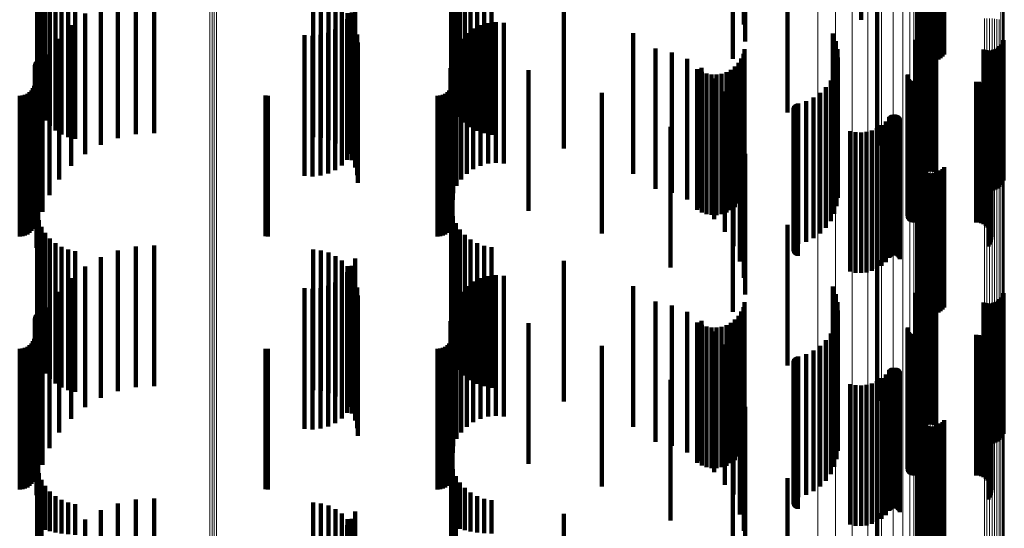
# Model space of a CAD drawing. Units: metres. Extents: x 0 to 10.6, y -0.4 to 0.4.
# Drawn here: x 0.1 to 0.1, y 0.1 to 0.1 of the extents above; entities that cross this region are included whole.
import ezdxf

# ---------------------------------------------------------------- set-up
doc = ezdxf.new("R2010")
doc.units = ezdxf.units.M
doc.linetypes.add('AUSGEZOGEN', pattern=[0])
doc.linetypes.add('VERDECKT2_S2', pattern=[0.009, 0.005, -0.004])
doc.layers.add('Standard', color=7, linetype='AUSGEZOGEN', lineweight=13)

msp = doc.modelspace()

# ---------------------------------------------------------------- linework, layer by layer
at = {"layer": 'Standard', "color": 7, "linetype": 'AUSGEZOGEN', "lineweight": 13, "transparency": 33554687}
for p, q in [((0.091784, 0.165774), (0.091784, 0.148805)), ((0.091808, 0.165741), (0.091808, 0.148776)), ((0.091846, 0.165709), (0.091846, 0.148748)), ((0.091898, 0.165681), (0.091898, 0.148724)), ((0.094817, 0.165756), (0.094817, 0.148789)), ((0.09487, 0.165728), (0.09487, 0.148765)), ((0.094908, 0.165697), (0.094908, 0.148738)), ((0.091963, 0.165657), (0.091963, 0.148702)), ((0.092038, 0.165636), (0.092038, 0.148685)), ((0.092121, 0.165621), (0.092121, 0.148671)), ((0.09221, 0.165612), (0.09221, 0.148663)), ((0.092302, 0.165607), (0.092302, 0.148659)), ((0.092395, 0.165609), (0.092395, 0.148661)), ((0.092485, 0.165617), (0.092485, 0.148667)), ((0.094931, 0.165664), (0.094931, 0.148709)), ((0.094939, 0.16563), (0.094939, 0.148679)), ((0.066757, 0.152012), (0.066757, 0.134489)), ((0.066835, 0.152014), (0.066835, 0.13449)), ((0.066913, 0.152011), (0.066913, 0.134488)), ((0.066681, 0.152007), (0.066681, 0.134485)), ((0.088306, 0.15089), (0.088306, 0.133529)), ((0.088934, 0.150841), (0.088934, 0.133487)), ((0.089531, 0.15076), (0.089531, 0.133418)), ((0.090081, 0.150651), (0.090081, 0.133325)), ((0.090572, 0.150515), (0.090572, 0.133209)), ((0.090991, 0.150357), (0.090991, 0.133073)), ((0.091328, 0.150179), (0.091328, 0.132921)), ((0.091575, 0.149987), (0.091575, 0.132757)), ((0.091726, 0.149784), (0.091726, 0.132584)), ((0.091776, 0.149577), (0.091776, 0.132406)), ((0.091784, 0.148805), (0.091784, 0.131746)), ((0.091808, 0.148776), (0.091808, 0.131721)), ((0.091846, 0.148748), (0.091846, 0.131698)), ((0.091898, 0.148724), (0.091898, 0.131677)), ((0.091963, 0.148702), (0.091963, 0.131659)), ((0.092038, 0.148685), (0.092038, 0.131643)), ((0.092121, 0.148671), (0.092121, 0.131632)), ((0.09221, 0.148663), (0.09221, 0.131625)), ((0.092302, 0.148659), (0.092302, 0.131622)), ((0.092395, 0.148661), (0.092395, 0.131623)), ((0.092485, 0.148667), (0.092485, 0.131629)), ((0.09423, 0.148846), (0.09423, 0.131781)), ((0.094321, 0.148852), (0.094321, 0.131787)), ((0.094414, 0.148854), (0.094414, 0.131788)), ((0.094506, 0.14885), (0.094506, 0.131785)), ((0.094595, 0.148842), (0.094595, 0.131778)), ((0.094678, 0.148829), (0.094678, 0.131766)), ((0.094753, 0.148811), (0.094753, 0.131751)), ((0.094817, 0.148789), (0.094817, 0.131733)), ((0.09487, 0.148765), (0.09487, 0.131712)), ((0.094908, 0.148738), (0.094908, 0.131689)), ((0.094931, 0.148709), (0.094931, 0.131664)), ((0.094939, 0.148679), (0.094939, 0.131639)), ((0.066681, 0.134485), (0.066681, 0.116939)), ((0.066757, 0.134489), (0.066757, 0.116943)), ((0.066835, 0.13449), (0.066835, 0.116944)), ((0.066913, 0.134488), (0.066913, 0.116942)), ((0.088306, 0.133529), (0.088306, 0.116146)), ((0.088934, 0.133487), (0.088934, 0.11611)), ((0.089531, 0.133418), (0.089531, 0.116053)), ((0.090081, 0.133325), (0.090081, 0.115976)), ((0.090572, 0.133209), (0.090572, 0.115879)), ((0.090991, 0.133073), (0.090991, 0.115767)), ((0.091328, 0.132921), (0.091328, 0.115641)), ((0.091575, 0.132757), (0.091575, 0.115504)), ((0.091726, 0.132584), (0.091726, 0.11536)), ((0.091776, 0.132406), (0.091776, 0.115213)), ((0.091784, 0.131746), (0.091784, 0.114665)), ((0.091808, 0.131721), (0.091808, 0.114644)), ((0.091846, 0.131698), (0.091846, 0.114625)), ((0.09423, 0.131781), (0.09423, 0.114694)), ((0.094321, 0.131787), (0.094321, 0.114698)), ((0.094414, 0.131788), (0.094414, 0.1147)), ((0.094506, 0.131785), (0.094506, 0.114697)), ((0.094595, 0.131778), (0.094595, 0.114691)), ((0.094678, 0.131766), (0.094678, 0.114682)), ((0.094753, 0.131751), (0.094753, 0.114669)), ((0.094817, 0.131733), (0.094817, 0.114654)), ((0.09487, 0.131712), (0.09487, 0.114636)), ((0.091898, 0.131677), (0.091898, 0.114607)), ((0.091963, 0.131659), (0.091963, 0.114592)), ((0.092038, 0.131643), (0.092038, 0.114579)), ((0.092121, 0.131632), (0.092121, 0.11457)), ((0.09221, 0.131625), (0.09221, 0.114564)), ((0.092302, 0.131622), (0.092302, 0.114561)), ((0.092395, 0.131623), (0.092395, 0.114562)), ((0.092485, 0.131629), (0.092485, 0.114567)), ((0.094908, 0.131689), (0.094908, 0.114617)), ((0.094931, 0.131664), (0.094931, 0.114596)), ((0.094939, 0.131639), (0.094939, 0.114575))]:
    msp.add_line(p, q, dxfattribs=at)
at = {"layer": 'Standard', "color": 253, "linetype": 'VERDECKT2_S2', "lineweight": 140, "transparency": 33554687}
for p, q in [((0.089844, 0.153801), (0.089844, 0.148801)), ((0.085669, 0.153626), (0.085669, 0.14864)), ((0.085716, 0.153034), (0.085716, 0.148449)), ((0.085284, 0.152418), (0.085284, 0.147418)), ((0.091854, 0.152688), (0.091854, 0.147688)), ((0.091893, 0.152607), (0.091893, 0.147607)), ((0.091945, 0.152534), (0.091945, 0.147534)), ((0.092008, 0.152471), (0.092008, 0.147471)), ((0.092081, 0.152419), (0.092081, 0.147419)), ((0.092161, 0.152379), (0.092161, 0.147379)), ((0.092513, 0.152363), (0.092513, 0.147363)), ((0.092597, 0.152395), (0.092597, 0.147395)), ((0.092674, 0.152441), (0.092674, 0.147441)), ((0.092743, 0.152498), (0.092743, 0.147498)), ((0.092801, 0.152566), (0.092801, 0.147566)), ((0.092247, 0.152353), (0.092247, 0.147353)), ((0.092336, 0.152342), (0.092336, 0.147342)), ((0.092425, 0.152345), (0.092425, 0.147345)), ((0.075259, 0.151077), (0.075259, 0.14782)), ((0.060535, 0.150929), (0.060535, 0.147772)), ((0.060594, 0.15068), (0.060594, 0.147692)), ((0.075323, 0.150819), (0.075323, 0.147737)), ((0.060692, 0.150444), (0.060692, 0.147616)), ((0.075428, 0.150576), (0.075428, 0.147658)), ((0.075571, 0.150352), (0.075571, 0.147586)), ((0.087226, 0.150507), (0.087226, 0.145507)), ((0.060825, 0.150226), (0.060825, 0.147546)), ((0.060991, 0.150031), (0.060991, 0.147483)), ((0.075749, 0.150155), (0.075749, 0.147523)), ((0.075956, 0.149989), (0.075956, 0.147469)), ((0.061185, 0.149865), (0.061185, 0.14743)), ((0.061403, 0.149731), (0.061403, 0.147386)), ((0.061639, 0.149633), (0.061639, 0.147355)), ((0.061887, 0.149572), (0.061887, 0.147335)), ((0.063411, 0.149599), (0.063411, 0.144599)), ((0.064047, 0.149738), (0.064047, 0.144738)), ((0.064696, 0.149774), (0.064696, 0.144774)), ((0.07035, 0.149635), (0.07035, 0.144635)), ((0.070628, 0.149604), (0.070628, 0.144604)), ((0.076187, 0.149859), (0.076187, 0.147428)), ((0.076437, 0.149768), (0.076437, 0.147398)), ((0.076697, 0.149718), (0.076697, 0.147382)), ((0.062806, 0.149362), (0.062806, 0.144362)), ((0.070897, 0.149526), (0.070897, 0.144526)), ((0.071149, 0.149403), (0.071149, 0.144403)), ((0.071376, 0.149239), (0.071376, 0.144239)), ((0.071845, 0.149315), (0.071845, 0.147253)), ((0.079272, 0.14923), (0.079272, 0.147225)), ((0.090414, 0.149256), (0.090414, 0.144338)), ((0.062246, 0.149031), (0.062246, 0.144031)), ((0.071572, 0.149038), (0.071572, 0.144038)), ((0.071727, 0.149059), (0.071727, 0.14717)), ((0.061746, 0.148615), (0.061746, 0.143615)), ((0.071368, 0.148626), (0.071368, 0.147031)), ((0.071566, 0.148827), (0.071566, 0.147096)), ((0.07173, 0.148807), (0.07173, 0.143807)), ((0.071847, 0.148553), (0.071847, 0.143553)), ((0.076302, 0.148614), (0.076302, 0.143614)), ((0.076575, 0.148689), (0.076575, 0.143689)), ((0.076857, 0.148716), (0.076857, 0.143716)), ((0.077139, 0.148693), (0.077139, 0.143693)), ((0.085669, 0.14864), (0.085669, 0.14864)), ((0.07005, 0.148257), (0.07005, 0.146912)), ((0.070331, 0.148236), (0.070331, 0.146906)), ((0.070612, 0.148265), (0.070612, 0.146915)), ((0.070884, 0.148341), (0.070884, 0.146939)), ((0.071138, 0.148462), (0.071138, 0.146978)), ((0.071918, 0.148282), (0.071918, 0.143282)), ((0.075815, 0.148329), (0.075815, 0.143329)), ((0.076046, 0.148493), (0.076046, 0.143493)), ((0.081734, 0.14833), (0.081734, 0.146936)), ((0.085716, 0.148449), (0.085716, 0.148034)), ((0.088842, 0.148313), (0.088842, 0.144034)), ((0.091885, 0.148194), (0.091885, 0.146892)), ((0.091943, 0.14826), (0.091943, 0.146913)), ((0.09201, 0.148315), (0.09201, 0.146931)), ((0.092086, 0.148359), (0.092086, 0.146945)), ((0.092167, 0.14839), (0.092167, 0.146955)), ((0.092253, 0.148408), (0.092253, 0.146961)), ((0.09234, 0.148412), (0.09234, 0.146962)), ((0.092427, 0.148402), (0.092427, 0.146959)), ((0.092511, 0.148378), (0.092511, 0.146951)), ((0.061318, 0.148125), (0.061318, 0.143125)), ((0.071942, 0.148003), (0.071942, 0.143003)), ((0.075259, 0.14782), (0.075259, 0.146077)), ((0.075454, 0.147896), (0.075454, 0.142896)), ((0.075616, 0.148128), (0.075616, 0.143128)), ((0.088946, 0.148042), (0.088946, 0.143947)), ((0.091774, 0.148093), (0.091774, 0.143964)), ((0.091804, 0.14804), (0.091804, 0.146842)), ((0.091838, 0.14812), (0.091838, 0.146868)), ((0.094706, 0.147809), (0.094706, 0.146768)), ((0.094773, 0.147864), (0.094773, 0.146786)), ((0.094831, 0.14793), (0.094831, 0.146807)), ((0.094877, 0.148003), (0.094877, 0.146831)), ((0.094912, 0.148084), (0.094912, 0.146857)), ((0.060535, 0.147772), (0.060535, 0.145929)), ((0.060594, 0.147692), (0.060594, 0.14568)), ((0.060692, 0.147616), (0.060692, 0.145444)), ((0.060825, 0.147546), (0.060825, 0.145226)), ((0.060973, 0.147573), (0.060973, 0.142573)), ((0.060991, 0.147483), (0.060991, 0.145031)), ((0.075323, 0.147737), (0.075323, 0.145819)), ((0.075335, 0.147639), (0.075335, 0.142639)), ((0.075428, 0.147658), (0.075428, 0.145576)), ((0.075571, 0.147586), (0.075571, 0.145352)), ((0.075749, 0.147523), (0.075749, 0.145155)), ((0.075956, 0.147469), (0.075956, 0.144989)), ((0.082535, 0.14779), (0.082535, 0.14279)), ((0.083111, 0.147647), (0.083111, 0.142647)), ((0.085656, 0.147589), (0.085656, 0.146697)), ((0.0857, 0.147765), (0.0857, 0.146754)), ((0.089003, 0.147758), (0.089003, 0.143856)), ((0.089013, 0.147468), (0.089013, 0.143763)), ((0.094205, 0.147746), (0.094205, 0.146748)), ((0.094289, 0.147722), (0.094289, 0.14674)), ((0.094376, 0.147712), (0.094376, 0.146737)), ((0.094463, 0.147716), (0.094463, 0.146738)), ((0.094548, 0.147733), (0.094548, 0.146744)), ((0.09463, 0.147765), (0.09463, 0.146754)), ((0.060458, 0.147186), (0.060458, 0.146568)), ((0.060461, 0.147224), (0.060461, 0.14658)), ((0.060471, 0.14726), (0.060471, 0.146591)), ((0.060487, 0.147294), (0.060487, 0.146602)), ((0.060508, 0.147325), (0.060508, 0.146612)), ((0.0606, 0.14739), (0.0606, 0.146633)), ((0.060636, 0.1474), (0.060636, 0.146636)), ((0.060673, 0.147404), (0.060673, 0.146638)), ((0.060711, 0.147401), (0.060711, 0.146637)), ((0.061185, 0.14743), (0.061185, 0.144865)), ((0.061403, 0.147386), (0.061403, 0.144731)), ((0.061639, 0.147355), (0.061639, 0.144633)), ((0.061887, 0.147335), (0.061887, 0.144572)), ((0.071727, 0.14717), (0.071727, 0.144059)), ((0.071845, 0.147253), (0.071845, 0.144315)), ((0.075262, 0.147365), (0.075262, 0.142365)), ((0.075321, 0.147399), (0.075321, 0.146636)), ((0.076187, 0.147428), (0.076187, 0.144859)), ((0.076437, 0.147398), (0.076437, 0.144768)), ((0.076697, 0.147382), (0.076697, 0.144718)), ((0.079272, 0.147225), (0.079272, 0.14423)), ((0.083659, 0.147416), (0.083659, 0.142416)), ((0.085359, 0.14714), (0.085359, 0.146553)), ((0.085483, 0.147273), (0.085483, 0.146595)), ((0.085582, 0.147424), (0.085582, 0.146644)), ((0.088976, 0.147181), (0.088976, 0.14367)), ((0.060721, 0.146974), (0.060721, 0.141974)), ((0.07005, 0.146912), (0.07005, 0.143257)), ((0.070331, 0.146906), (0.070331, 0.143236)), ((0.070612, 0.146915), (0.070612, 0.143265)), ((0.070884, 0.146939), (0.070884, 0.143341)), ((0.071138, 0.146978), (0.071138, 0.143462)), ((0.071368, 0.147031), (0.071368, 0.143626)), ((0.071566, 0.147096), (0.071566, 0.143827)), ((0.075237, 0.147083), (0.075237, 0.142083)), ((0.078019, 0.147013), (0.078019, 0.146512)), ((0.081734, 0.146936), (0.081734, 0.14333)), ((0.084017, 0.147044), (0.084017, 0.146522)), ((0.084163, 0.147102), (0.084163, 0.142102)), ((0.084175, 0.146955), (0.084175, 0.146493)), ((0.084346, 0.146894), (0.084346, 0.146474)), ((0.084524, 0.146862), (0.084524, 0.146463)), ((0.084705, 0.14686), (0.084705, 0.146463)), ((0.084884, 0.146888), (0.084884, 0.146472)), ((0.085056, 0.146945), (0.085056, 0.14649)), ((0.085216, 0.14703), (0.085216, 0.146517)), ((0.088892, 0.146904), (0.088892, 0.143581)), ((0.091501, 0.14683), (0.091501, 0.143557)), ((0.091506, 0.146865), (0.091506, 0.143569)), ((0.091509, 0.14676), (0.091509, 0.143535)), ((0.091804, 0.146842), (0.091804, 0.14304)), ((0.091838, 0.146868), (0.091838, 0.14312)), ((0.091885, 0.146892), (0.091885, 0.143194)), ((0.091943, 0.146913), (0.091943, 0.14326)), ((0.09201, 0.146931), (0.09201, 0.143315)), ((0.092086, 0.146945), (0.092086, 0.143359)), ((0.092167, 0.146955), (0.092167, 0.14339)), ((0.092253, 0.146961), (0.092253, 0.143408)), ((0.09234, 0.146962), (0.09234, 0.143412)), ((0.092427, 0.146959), (0.092427, 0.143402)), ((0.092511, 0.146951), (0.092511, 0.143378)), ((0.094706, 0.146768), (0.094706, 0.142809)), ((0.094773, 0.146786), (0.094773, 0.142864)), ((0.094831, 0.146807), (0.094831, 0.14293)), ((0.094877, 0.146831), (0.094877, 0.143003)), ((0.094912, 0.146857), (0.094912, 0.143084)), ((0.060425, 0.146458), (0.060425, 0.146333)), ((0.06045, 0.14655), (0.06045, 0.146363)), ((0.060458, 0.146568), (0.060458, 0.142186)), ((0.060461, 0.14658), (0.060461, 0.142224)), ((0.060471, 0.146591), (0.060471, 0.14226)), ((0.060487, 0.146602), (0.060487, 0.142294)), ((0.060508, 0.146612), (0.060508, 0.142325)), ((0.0606, 0.146633), (0.0606, 0.14239)), ((0.060636, 0.146636), (0.060636, 0.1424)), ((0.060673, 0.146638), (0.060673, 0.142404)), ((0.060711, 0.146637), (0.060711, 0.142401)), ((0.075288, 0.146458), (0.075288, 0.146333)), ((0.075313, 0.14655), (0.075313, 0.146363)), ((0.075321, 0.146636), (0.075321, 0.142399)), ((0.078019, 0.146512), (0.078019, 0.142013)), ((0.084017, 0.146522), (0.084017, 0.142044)), ((0.084175, 0.146493), (0.084175, 0.141955)), ((0.084346, 0.146474), (0.084346, 0.141894)), ((0.084524, 0.146463), (0.084524, 0.141862)), ((0.084613, 0.146714), (0.084613, 0.141714)), ((0.084705, 0.146463), (0.084705, 0.14186)), ((0.084884, 0.146472), (0.084884, 0.141888)), ((0.085056, 0.14649), (0.085056, 0.141945)), ((0.085216, 0.146517), (0.085216, 0.14203)), ((0.085359, 0.146553), (0.085359, 0.14214)), ((0.085483, 0.146595), (0.085483, 0.142273)), ((0.085582, 0.146644), (0.085582, 0.142424)), ((0.085656, 0.146697), (0.085656, 0.142589)), ((0.0857, 0.146754), (0.0857, 0.142765)), ((0.088593, 0.146409), (0.088593, 0.143422)), ((0.088763, 0.146644), (0.088763, 0.143498)), ((0.091521, 0.146727), (0.091521, 0.143524)), ((0.091538, 0.146697), (0.091538, 0.143514)), ((0.09156, 0.146669), (0.09156, 0.143506)), ((0.091587, 0.146645), (0.091587, 0.143498)), ((0.091616, 0.146626), (0.091616, 0.143492)), ((0.091649, 0.146612), (0.091649, 0.143487)), ((0.091683, 0.146604), (0.091683, 0.143485)), ((0.091718, 0.146601), (0.091718, 0.143484)), ((0.093937, 0.146601), (0.093937, 0.143484)), ((0.094029, 0.146593), (0.094029, 0.143481)), ((0.094118, 0.14657), (0.094118, 0.143474)), ((0.094202, 0.146533), (0.094202, 0.143462)), ((0.094205, 0.146748), (0.094205, 0.142746)), ((0.094278, 0.146481), (0.094278, 0.143445)), ((0.094289, 0.14674), (0.094289, 0.142722)), ((0.094344, 0.146418), (0.094344, 0.143425)), ((0.094376, 0.146737), (0.094376, 0.142712)), ((0.094463, 0.146738), (0.094463, 0.142716)), ((0.094548, 0.146744), (0.094548, 0.142733)), ((0.09463, 0.146754), (0.09463, 0.142765)), ((0.059914, 0.1461), (0.059914, 0.1411)), ((0.060009, 0.146108), (0.060009, 0.141108)), ((0.0601, 0.146133), (0.0601, 0.141133)), ((0.060186, 0.146173), (0.060186, 0.141173)), ((0.060264, 0.146227), (0.060264, 0.141227)), ((0.060331, 0.146294), (0.060331, 0.146281)), ((0.060331, 0.146281), (0.060331, 0.141294)), ((0.060385, 0.146372), (0.060385, 0.146306)), ((0.060385, 0.146306), (0.060385, 0.141372)), ((0.060425, 0.146333), (0.060425, 0.141458)), ((0.06045, 0.146363), (0.06045, 0.14155)), ((0.060566, 0.146342), (0.060566, 0.141342)), ((0.068657, 0.146107), (0.068657, 0.141107)), ((0.068744, 0.1461), (0.068744, 0.1411)), ((0.074777, 0.1461), (0.074777, 0.1411)), ((0.074871, 0.146108), (0.074871, 0.141108)), ((0.074963, 0.146133), (0.074963, 0.141133)), ((0.075049, 0.146173), (0.075049, 0.141173)), ((0.075127, 0.146227), (0.075127, 0.141227)), ((0.075194, 0.146294), (0.075194, 0.146281)), ((0.075194, 0.146281), (0.075194, 0.141294)), ((0.075248, 0.146372), (0.075248, 0.146306)), ((0.075248, 0.146306), (0.075248, 0.141372)), ((0.075288, 0.146333), (0.075288, 0.141458)), ((0.075313, 0.146363), (0.075313, 0.14155)), ((0.080621, 0.146206), (0.080621, 0.141206)), ((0.084997, 0.14626), (0.084997, 0.14126)), ((0.088388, 0.146206), (0.088388, 0.143356)), ((0.094399, 0.146344), (0.094399, 0.143401)), ((0.094441, 0.146262), (0.094441, 0.143375)), ((0.094469, 0.146175), (0.094469, 0.143346)), ((0.094481, 0.146083), (0.094481, 0.143317)), ((0.085305, 0.145753), (0.085305, 0.140753)), ((0.087469, 0.145729), (0.087469, 0.143203)), ((0.087491, 0.145759), (0.087491, 0.143213)), ((0.087516, 0.145784), (0.087516, 0.143221)), ((0.087545, 0.145805), (0.087545, 0.143227)), ((0.087578, 0.14582), (0.087578, 0.143233)), ((0.087612, 0.145831), (0.087612, 0.143236)), ((0.08789, 0.145912), (0.08789, 0.143262)), ((0.088151, 0.146038), (0.088151, 0.143303)), ((0.094378, 0.145737), (0.094378, 0.143206)), ((0.094425, 0.145816), (0.094425, 0.143231)), ((0.094459, 0.145901), (0.094459, 0.143259)), ((0.094477, 0.145992), (0.094477, 0.143288)), ((0.060515, 0.145694), (0.060515, 0.140694)), ((0.087439, 0.145627), (0.087439, 0.14317)), ((0.08744, 0.145591), (0.08744, 0.143159)), ((0.087443, 0.145663), (0.087443, 0.143182)), ((0.087447, 0.145556), (0.087447, 0.143147)), ((0.087454, 0.145697), (0.087454, 0.143193)), ((0.08746, 0.145522), (0.08746, 0.143137)), ((0.087479, 0.145491), (0.087479, 0.143127)), ((0.087502, 0.145464), (0.087502, 0.143118)), ((0.087529, 0.145441), (0.087529, 0.14311)), ((0.08756, 0.145422), (0.08756, 0.143104)), ((0.087594, 0.145409), (0.087594, 0.1431)), ((0.090871, 0.145367), (0.090871, 0.143087)), ((0.090898, 0.14539), (0.090898, 0.143094)), ((0.090929, 0.145409), (0.090929, 0.1431)), ((0.090962, 0.145422), (0.090962, 0.143104)), ((0.090998, 0.14543), (0.090998, 0.143107)), ((0.091034, 0.145431), (0.091034, 0.143107)), ((0.091069, 0.145427), (0.091069, 0.143106)), ((0.091104, 0.145417), (0.091104, 0.143103)), ((0.091136, 0.145401), (0.091136, 0.143098)), ((0.091165, 0.14538), (0.091165, 0.143091)), ((0.085531, 0.145204), (0.085531, 0.140204)), ((0.090574, 0.145059), (0.090574, 0.142987)), ((0.090722, 0.145189), (0.090722, 0.143029)), ((0.090847, 0.14534), (0.090847, 0.143078)), ((0.091191, 0.145354), (0.091191, 0.143083)), ((0.091212, 0.145325), (0.091212, 0.143073)), ((0.091228, 0.145293), (0.091228, 0.143063)), ((0.083064, 0.144997), (0.083064, 0.139997)), ((0.089456, 0.144849), (0.089456, 0.14292)), ((0.089648, 0.14481), (0.089648, 0.142907)), ((0.089844, 0.144801), (0.089844, 0.142905)), ((0.09004, 0.144822), (0.09004, 0.142911)), ((0.090229, 0.144873), (0.090229, 0.142928)), ((0.090409, 0.144953), (0.090409, 0.142953)), ((0.085669, 0.144626), (0.085669, 0.139626)), ((0.090414, 0.144338), (0.090414, 0.144338)), ((0.085716, 0.144034), (0.085716, 0.139034)), ((0.088842, 0.144034), (0.088842, 0.143313)), ((0.091774, 0.143964), (0.091774, 0.143093)), ((0.088946, 0.143947), (0.088946, 0.143042)), ((0.088976, 0.14367), (0.088976, 0.142181)), ((0.089003, 0.143856), (0.089003, 0.142758)), ((0.089013, 0.143763), (0.089013, 0.142468)), ((0.091854, 0.143688), (0.091854, 0.142546)), ((0.091893, 0.143607), (0.091893, 0.142521)), ((0.085284, 0.143418), (0.085284, 0.138418)), ((0.08789, 0.143262), (0.08789, 0.140912)), ((0.088151, 0.143303), (0.088151, 0.141038)), ((0.088388, 0.143356), (0.088388, 0.141206)), ((0.088593, 0.143422), (0.088593, 0.141409)), ((0.088763, 0.143498), (0.088763, 0.141644)), ((0.088892, 0.143581), (0.088892, 0.141904)), ((0.091501, 0.143557), (0.091501, 0.14183)), ((0.091506, 0.143569), (0.091506, 0.141865)), ((0.091509, 0.143535), (0.091509, 0.14176)), ((0.091521, 0.143524), (0.091521, 0.141727)), ((0.091538, 0.143514), (0.091538, 0.141697)), ((0.09156, 0.143506), (0.09156, 0.141669)), ((0.091587, 0.143498), (0.091587, 0.141645)), ((0.091616, 0.143492), (0.091616, 0.141626)), ((0.091649, 0.143487), (0.091649, 0.141612)), ((0.091683, 0.143485), (0.091683, 0.141604)), ((0.091718, 0.143484), (0.091718, 0.141601)), ((0.091945, 0.143534), (0.091945, 0.142497)), ((0.092008, 0.143471), (0.092008, 0.142477)), ((0.092081, 0.143419), (0.092081, 0.14246)), ((0.092161, 0.143379), (0.092161, 0.142447)), ((0.092247, 0.143353), (0.092247, 0.142439)), ((0.092336, 0.143342), (0.092336, 0.142435)), ((0.092425, 0.143345), (0.092425, 0.142436)), ((0.092513, 0.143363), (0.092513, 0.142442)), ((0.092597, 0.143395), (0.092597, 0.142452)), ((0.092674, 0.143441), (0.092674, 0.142467)), ((0.092743, 0.143498), (0.092743, 0.142485)), ((0.092801, 0.143566), (0.092801, 0.142507)), ((0.093937, 0.143484), (0.093937, 0.141601)), ((0.094029, 0.143481), (0.094029, 0.141593)), ((0.094118, 0.143474), (0.094118, 0.14157)), ((0.094202, 0.143462), (0.094202, 0.141533)), ((0.094278, 0.143445), (0.094278, 0.141481)), ((0.094344, 0.143425), (0.094344, 0.141418)), ((0.094399, 0.143401), (0.094399, 0.141344)), ((0.094441, 0.143375), (0.094441, 0.141262)), ((0.094459, 0.143259), (0.094459, 0.140901)), ((0.094469, 0.143346), (0.094469, 0.141175)), ((0.094477, 0.143288), (0.094477, 0.140992)), ((0.094481, 0.143317), (0.094481, 0.141083)), ((0.087439, 0.14317), (0.087439, 0.140627)), ((0.08744, 0.143159), (0.08744, 0.140591)), ((0.087443, 0.143182), (0.087443, 0.140663)), ((0.087447, 0.143147), (0.087447, 0.140556)), ((0.087454, 0.143193), (0.087454, 0.140697)), ((0.08746, 0.143137), (0.08746, 0.140522)), ((0.087469, 0.143203), (0.087469, 0.140729)), ((0.087479, 0.143127), (0.087479, 0.140491)), ((0.087491, 0.143213), (0.087491, 0.140759)), ((0.087502, 0.143118), (0.087502, 0.140464)), ((0.087516, 0.143221), (0.087516, 0.140784)), ((0.087529, 0.14311), (0.087529, 0.140441)), ((0.087545, 0.143227), (0.087545, 0.140805)), ((0.08756, 0.143104), (0.08756, 0.140422)), ((0.087578, 0.143233), (0.087578, 0.14082)), ((0.087594, 0.1431), (0.087594, 0.140409)), ((0.087612, 0.143236), (0.087612, 0.140831)), ((0.089456, 0.14292), (0.089456, 0.139849)), ((0.089648, 0.142907), (0.089648, 0.13981)), ((0.089844, 0.142905), (0.089844, 0.139801)), ((0.09004, 0.142911), (0.09004, 0.139822)), ((0.090229, 0.142928), (0.090229, 0.139873)), ((0.090409, 0.142953), (0.090409, 0.139953)), ((0.090574, 0.142987), (0.090574, 0.140059)), ((0.090722, 0.143029), (0.090722, 0.140189)), ((0.090847, 0.143078), (0.090847, 0.14034)), ((0.090871, 0.143087), (0.090871, 0.140367)), ((0.090898, 0.143094), (0.090898, 0.14039)), ((0.090929, 0.1431), (0.090929, 0.140409)), ((0.090962, 0.143104), (0.090962, 0.140422)), ((0.090998, 0.143107), (0.090998, 0.14043)), ((0.091034, 0.143107), (0.091034, 0.140431)), ((0.091069, 0.143106), (0.091069, 0.140427)), ((0.091104, 0.143103), (0.091104, 0.140417)), ((0.091136, 0.143098), (0.091136, 0.140401)), ((0.091165, 0.143091), (0.091165, 0.14038)), ((0.091191, 0.143083), (0.091191, 0.140354)), ((0.091212, 0.143073), (0.091212, 0.140325)), ((0.091228, 0.143063), (0.091228, 0.140293)), ((0.094378, 0.143206), (0.094378, 0.140737)), ((0.094425, 0.143231), (0.094425, 0.140816)), ((0.091854, 0.142546), (0.091854, 0.138688)), ((0.091893, 0.142521), (0.091893, 0.138607)), ((0.091945, 0.142497), (0.091945, 0.138534)), ((0.092008, 0.142477), (0.092008, 0.138471)), ((0.092081, 0.14246), (0.092081, 0.138419)), ((0.092161, 0.142447), (0.092161, 0.138379)), ((0.092247, 0.142439), (0.092247, 0.138353)), ((0.092336, 0.142435), (0.092336, 0.138342)), ((0.092425, 0.142436), (0.092425, 0.138345)), ((0.092513, 0.142442), (0.092513, 0.138363)), ((0.092597, 0.142452), (0.092597, 0.138395)), ((0.092674, 0.142467), (0.092674, 0.138441)), ((0.092743, 0.142485), (0.092743, 0.138498)), ((0.092801, 0.142507), (0.092801, 0.138566)), ((0.060535, 0.141929), (0.060535, 0.136929)), ((0.075259, 0.142077), (0.075259, 0.137077)), ((0.060594, 0.14168), (0.060594, 0.13668)), ((0.075323, 0.141819), (0.075323, 0.136819)), ((0.075428, 0.141576), (0.075428, 0.136576)), ((0.087226, 0.141507), (0.087226, 0.136507)), ((0.060692, 0.141444), (0.060692, 0.136444)), ((0.060825, 0.141226), (0.060825, 0.136226)), ((0.075571, 0.141352), (0.075571, 0.136352)), ((0.075749, 0.141155), (0.075749, 0.136155)), ((0.060991, 0.141031), (0.060991, 0.136031)), ((0.061185, 0.140865), (0.061185, 0.135865)), ((0.075956, 0.140989), (0.075956, 0.135989)), ((0.076187, 0.140859), (0.076187, 0.135859)), ((0.061403, 0.140731), (0.061403, 0.135731)), ((0.061639, 0.140633), (0.061639, 0.135633)), ((0.061887, 0.140572), (0.061887, 0.135572)), ((0.063411, 0.140599), (0.063411, 0.135599)), ((0.064047, 0.140738), (0.064047, 0.135738)), ((0.064696, 0.140774), (0.064696, 0.135774)), ((0.07035, 0.140635), (0.07035, 0.135635)), ((0.070628, 0.140604), (0.070628, 0.135604)), ((0.070897, 0.140526), (0.070897, 0.135526)), ((0.076437, 0.140768), (0.076437, 0.135768)), ((0.076697, 0.140718), (0.076697, 0.135718)), ((0.062806, 0.140362), (0.062806, 0.135362)), ((0.071149, 0.140403), (0.071149, 0.135403)), ((0.071376, 0.140239), (0.071376, 0.135239)), ((0.071845, 0.140315), (0.071845, 0.135315)), ((0.079272, 0.14023), (0.079272, 0.13523)), ((0.090414, 0.140256), (0.090414, 0.135256)), ((0.062246, 0.140031), (0.062246, 0.135031)), ((0.071566, 0.139827), (0.071566, 0.134827)), ((0.071572, 0.140038), (0.071572, 0.135038)), ((0.071727, 0.140059), (0.071727, 0.135059)), ((0.07173, 0.139807), (0.07173, 0.134807)), ((0.061746, 0.139615), (0.061746, 0.134615)), ((0.071138, 0.139462), (0.071138, 0.134462)), ((0.071368, 0.139626), (0.071368, 0.134626)), ((0.071847, 0.139553), (0.071847, 0.134553)), ((0.076046, 0.139493), (0.076046, 0.134493)), ((0.076302, 0.139614), (0.076302, 0.134614)), ((0.076575, 0.139689), (0.076575, 0.134689)), ((0.076857, 0.139716), (0.076857, 0.134716)), ((0.077139, 0.139693), (0.077139, 0.134693)), ((0.092253, 0.139408), (0.092253, 0.134408)), ((0.09234, 0.139412), (0.09234, 0.134412)), ((0.092427, 0.139402), (0.092427, 0.134402)), ((0.061318, 0.139125), (0.061318, 0.134125)), ((0.07005, 0.139257), (0.07005, 0.134257)), ((0.070331, 0.139236), (0.070331, 0.134236)), ((0.070612, 0.139265), (0.070612, 0.134265)), ((0.070884, 0.139341), (0.070884, 0.134341)), ((0.071918, 0.139282), (0.071918, 0.134282)), ((0.075616, 0.139128), (0.075616, 0.134128)), ((0.075815, 0.139329), (0.075815, 0.134329)), ((0.081734, 0.13933), (0.081734, 0.13433)), ((0.088842, 0.139313), (0.088842, 0.134313)), ((0.091774, 0.139093), (0.091774, 0.134093)), ((0.091838, 0.13912), (0.091838, 0.13412)), ((0.091885, 0.139194), (0.091885, 0.134194)), ((0.091943, 0.13926), (0.091943, 0.13426)), ((0.09201, 0.139315), (0.09201, 0.134315)), ((0.092086, 0.139359), (0.092086, 0.134359)), ((0.092167, 0.13939), (0.092167, 0.13439)), ((0.092511, 0.139378), (0.092511, 0.134378)), ((0.094912, 0.139084), (0.094912, 0.134084)), ((0.071942, 0.139003), (0.071942, 0.134003)), ((0.075454, 0.138896), (0.075454, 0.133896)), ((0.082535, 0.13879), (0.082535, 0.13379)), ((0.0857, 0.138765), (0.0857, 0.133765)), ((0.088946, 0.139042), (0.088946, 0.134042)), ((0.089003, 0.138758), (0.089003, 0.133758)), ((0.091804, 0.13904), (0.091804, 0.13404)), ((0.094205, 0.138746), (0.094205, 0.133746)), ((0.094289, 0.138722), (0.094289, 0.133722)), ((0.094376, 0.138712), (0.094376, 0.133712)), ((0.094463, 0.138716), (0.094463, 0.133716)), ((0.094548, 0.138733), (0.094548, 0.133733)), ((0.09463, 0.138765), (0.09463, 0.133765)), ((0.094706, 0.138809), (0.094706, 0.133809)), ((0.094773, 0.138864), (0.094773, 0.133864)), ((0.094831, 0.13893), (0.094831, 0.13393)), ((0.094877, 0.139003), (0.094877, 0.134003)), ((0.0606, 0.13839), (0.0606, 0.13339)), ((0.060636, 0.1384), (0.060636, 0.1334)), ((0.060673, 0.138404), (0.060673, 0.133404)), ((0.060711, 0.138401), (0.060711, 0.133401)), ((0.060973, 0.138573), (0.060973, 0.133573)), ((0.075262, 0.138365), (0.075262, 0.133365)), ((0.075321, 0.138399), (0.075321, 0.133399)), ((0.075335, 0.138639), (0.075335, 0.133639)), ((0.083111, 0.138647), (0.083111, 0.133647)), ((0.083659, 0.138416), (0.083659, 0.133416)), ((0.085582, 0.138424), (0.085582, 0.133424)), ((0.085656, 0.138589), (0.085656, 0.133589)), ((0.089013, 0.138468), (0.089013, 0.133468)), ((0.060458, 0.138186), (0.060458, 0.133186)), ((0.060461, 0.138224), (0.060461, 0.133224)), ((0.060471, 0.13826), (0.060471, 0.13326)), ((0.060487, 0.138294), (0.060487, 0.133294)), ((0.060508, 0.138325), (0.060508, 0.133325)), ((0.075237, 0.138083), (0.075237, 0.133083)), ((0.078019, 0.138013), (0.078019, 0.133013)), ((0.084017, 0.138044), (0.084017, 0.133044)), ((0.084163, 0.138102), (0.084163, 0.133102)), ((0.085216, 0.13803), (0.085216, 0.13303)), ((0.085359, 0.13814), (0.085359, 0.13314)), ((0.085483, 0.138273), (0.085483, 0.133273)), ((0.088976, 0.138181), (0.088976, 0.133181)), ((0.060721, 0.137974), (0.060721, 0.132974)), ((0.084175, 0.137955), (0.084175, 0.132955)), ((0.084346, 0.137894), (0.084346, 0.132894)), ((0.084524, 0.137862), (0.084524, 0.132862)), ((0.084613, 0.137714), (0.084613, 0.132714)), ((0.084705, 0.13786), (0.084705, 0.13286)), ((0.084884, 0.137888), (0.084884, 0.132888)), ((0.085056, 0.137945), (0.085056, 0.132945)), ((0.088892, 0.137904), (0.088892, 0.132904)), ((0.091501, 0.13783), (0.091501, 0.13283)), ((0.091506, 0.137865), (0.091506, 0.132865)), ((0.091509, 0.13776), (0.091509, 0.13276)), ((0.091521, 0.137727), (0.091521, 0.132727)), ((0.091538, 0.137697), (0.091538, 0.132697)), ((0.09156, 0.137669), (0.09156, 0.132669)), ((0.060385, 0.137372), (0.060385, 0.132372)), ((0.060425, 0.137458), (0.060425, 0.132458)), ((0.06045, 0.13755), (0.06045, 0.13255)), ((0.060566, 0.137342), (0.060566, 0.132342)), ((0.075248, 0.137372), (0.075248, 0.132372)), ((0.075288, 0.137458), (0.075288, 0.132458)), ((0.075313, 0.13755), (0.075313, 0.13255)), ((0.088593, 0.137409), (0.088593, 0.132409)), ((0.088763, 0.137644), (0.088763, 0.132644)), ((0.091587, 0.137645), (0.091587, 0.132645)), ((0.091616, 0.137626), (0.091616, 0.132626)), ((0.091649, 0.137612), (0.091649, 0.132612)), ((0.091683, 0.137604), (0.091683, 0.132604)), ((0.091718, 0.137601), (0.091718, 0.132601)), ((0.093937, 0.137601), (0.093937, 0.132601)), ((0.094029, 0.137593), (0.094029, 0.132593)), ((0.094118, 0.13757), (0.094118, 0.13257)), ((0.094202, 0.137533), (0.094202, 0.132533)), ((0.094278, 0.137481), (0.094278, 0.132481)), ((0.094344, 0.137418), (0.094344, 0.132418)), ((0.094399, 0.137344), (0.094399, 0.132344)), ((0.059914, 0.1371), (0.059914, 0.1321)), ((0.060009, 0.137108), (0.060009, 0.132108)), ((0.0601, 0.137133), (0.0601, 0.132133)), ((0.060186, 0.137173), (0.060186, 0.132173)), ((0.060264, 0.137227), (0.060264, 0.132227)), ((0.060331, 0.137294), (0.060331, 0.132294)), ((0.068657, 0.137107), (0.068657, 0.132107)), ((0.068744, 0.1371), (0.068744, 0.1321)), ((0.074777, 0.1371), (0.074777, 0.1321)), ((0.074871, 0.137108), (0.074871, 0.132108)), ((0.074963, 0.137133), (0.074963, 0.132133)), ((0.075049, 0.137173), (0.075049, 0.132173)), ((0.075127, 0.137227), (0.075127, 0.132227)), ((0.075194, 0.137294), (0.075194, 0.132294)), ((0.080621, 0.137206), (0.080621, 0.132206)), ((0.084997, 0.13726), (0.084997, 0.13226)), ((0.088151, 0.137038), (0.088151, 0.132038)), ((0.088388, 0.137206), (0.088388, 0.132206)), ((0.094441, 0.137262), (0.094441, 0.132262)), ((0.094469, 0.137175), (0.094469, 0.132175)), ((0.094477, 0.136992), (0.094477, 0.131992)), ((0.094481, 0.137083), (0.094481, 0.132083)), ((0.060515, 0.136694), (0.060515, 0.131899)), ((0.085305, 0.136753), (0.085305, 0.131915)), ((0.087439, 0.136627), (0.087439, 0.131627)), ((0.087443, 0.136663), (0.087443, 0.131663)), ((0.087454, 0.136697), (0.087454, 0.131697)), ((0.087469, 0.136729), (0.087469, 0.131729)), ((0.087491, 0.136759), (0.087491, 0.131759)), ((0.087516, 0.136784), (0.087516, 0.131784)), ((0.087545, 0.136805), (0.087545, 0.131805)), ((0.087578, 0.13682), (0.087578, 0.13182)), ((0.087612, 0.136831), (0.087612, 0.131831)), ((0.08789, 0.136912), (0.08789, 0.131912)), ((0.094378, 0.136737), (0.094378, 0.131737)), ((0.094425, 0.136816), (0.094425, 0.131816)), ((0.094459, 0.136901), (0.094459, 0.131901)), ((0.08744, 0.136591), (0.08744, 0.131591)), ((0.087447, 0.136556), (0.087447, 0.131556)), ((0.08746, 0.136522), (0.08746, 0.131522)), ((0.087479, 0.136491), (0.087479, 0.131491)), ((0.087502, 0.136464), (0.087502, 0.131464)), ((0.087529, 0.136441), (0.087529, 0.131441)), ((0.08756, 0.136422), (0.08756, 0.131422)), ((0.087594, 0.136409), (0.087594, 0.131409)), ((0.090847, 0.13634), (0.090847, 0.13134)), ((0.090871, 0.136367), (0.090871, 0.131367)), ((0.090898, 0.13639), (0.090898, 0.13139)), ((0.090929, 0.136409), (0.090929, 0.131409)), ((0.090962, 0.136422), (0.090962, 0.131422)), ((0.090998, 0.13643), (0.090998, 0.13143)), ((0.091034, 0.136431), (0.091034, 0.131431)), ((0.091069, 0.136427), (0.091069, 0.131427)), ((0.091104, 0.136417), (0.091104, 0.131417)), ((0.091136, 0.136401), (0.091136, 0.131401)), ((0.091165, 0.13638), (0.091165, 0.13138)), ((0.091191, 0.136354), (0.091191, 0.131354)), ((0.091212, 0.136325), (0.091212, 0.131325)), ((0.091228, 0.136293), (0.091228, 0.131293)), ((0.083064, 0.135997), (0.083064, 0.130997)), ((0.085531, 0.136204), (0.085531, 0.131764)), ((0.090409, 0.135953), (0.090409, 0.130953)), ((0.090574, 0.136059), (0.090574, 0.131059)), ((0.090722, 0.136189), (0.090722, 0.131189)), ((0.085669, 0.135626), (0.085669, 0.131605)), ((0.089456, 0.135849), (0.089456, 0.130849)), ((0.089648, 0.13581), (0.089648, 0.13081)), ((0.089844, 0.135801), (0.089844, 0.130801)), ((0.09004, 0.135822), (0.09004, 0.130822)), ((0.090229, 0.135873), (0.090229, 0.130873)), ((0.085716, 0.135034), (0.085716, 0.131442)), ((0.091854, 0.134688), (0.091854, 0.129688)), ((0.091893, 0.134607), (0.091893, 0.129607)), ((0.091945, 0.134534), (0.091945, 0.129534)), ((0.092743, 0.134498), (0.092743, 0.129498)), ((0.092801, 0.134566), (0.092801, 0.129566)), ((0.085284, 0.134418), (0.085284, 0.129418)), ((0.092008, 0.134471), (0.092008, 0.129471)), ((0.092081, 0.134419), (0.092081, 0.129419)), ((0.092161, 0.134379), (0.092161, 0.129379)), ((0.092247, 0.134353), (0.092247, 0.129353)), ((0.092336, 0.134342), (0.092336, 0.129342)), ((0.092425, 0.134345), (0.092425, 0.129345)), ((0.092513, 0.134363), (0.092513, 0.129363)), ((0.092597, 0.134395), (0.092597, 0.129395)), ((0.092674, 0.134441), (0.092674, 0.129441)), ((0.060535, 0.132929), (0.060535, 0.130863)), ((0.075259, 0.133077), (0.075259, 0.130904)), ((0.075323, 0.132819), (0.075323, 0.130833)), ((0.060594, 0.13268), (0.060594, 0.130794)), ((0.060692, 0.132444), (0.060692, 0.130729)), ((0.075428, 0.132576), (0.075428, 0.130766)), ((0.087226, 0.132507), (0.087226, 0.12827)), ((0.060825, 0.132226), (0.060825, 0.130669)), ((0.075571, 0.132352), (0.075571, 0.130704)), ((0.075749, 0.132155), (0.075749, 0.13065)), ((0.060515, 0.131899), (0.060515, 0.131899)), ((0.060991, 0.132031), (0.060991, 0.130616)), ((0.061185, 0.131865), (0.061185, 0.13057)), ((0.061403, 0.131731), (0.061403, 0.130533)), ((0.064047, 0.131738), (0.064047, 0.126738)), ((0.064696, 0.131774), (0.064696, 0.126774)), ((0.075956, 0.131989), (0.075956, 0.130604)), ((0.076187, 0.131859), (0.076187, 0.130568)), ((0.076437, 0.131768), (0.076437, 0.130543)), ((0.076697, 0.131718), (0.076697, 0.13053)), ((0.085305, 0.131915), (0.085305, 0.131915)), ((0.085531, 0.131764), (0.085531, 0.131204)), ((0.061639, 0.131633), (0.061639, 0.130506)), ((0.061887, 0.131572), (0.061887, 0.13049)), ((0.062806, 0.131362), (0.062806, 0.126362)), ((0.063411, 0.131599), (0.063411, 0.126599)), ((0.07035, 0.131635), (0.07035, 0.126635)), ((0.070628, 0.131604), (0.070628, 0.126604)), ((0.070897, 0.131526), (0.070897, 0.126526)), ((0.071149, 0.131403), (0.071149, 0.126403)), ((0.085669, 0.131605), (0.085669, 0.130626)), ((0.085716, 0.131442), (0.085716, 0.130034)), ((0.062246, 0.131031), (0.062246, 0.126031)), ((0.071376, 0.131239), (0.071376, 0.126239)), ((0.071572, 0.131038), (0.071572, 0.126038)), ((0.071727, 0.131059), (0.071727, 0.130348)), ((0.071845, 0.131315), (0.071845, 0.130419)), ((0.079272, 0.13123), (0.079272, 0.130395)), ((0.090414, 0.131256), (0.090414, 0.127926)), ((0.060535, 0.130863), (0.060535, 0.127929)), ((0.060594, 0.130794), (0.060594, 0.12768)), ((0.060692, 0.130729), (0.060692, 0.127444)), ((0.071566, 0.130827), (0.071566, 0.130284)), ((0.07173, 0.130807), (0.07173, 0.125807)), ((0.075259, 0.130904), (0.075259, 0.128077)), ((0.075323, 0.130833), (0.075323, 0.127819)), ((0.075428, 0.130766), (0.075428, 0.127576))]:
    msp.add_line(p, q, dxfattribs=at)

doc.saveas('drawing.dxf')
